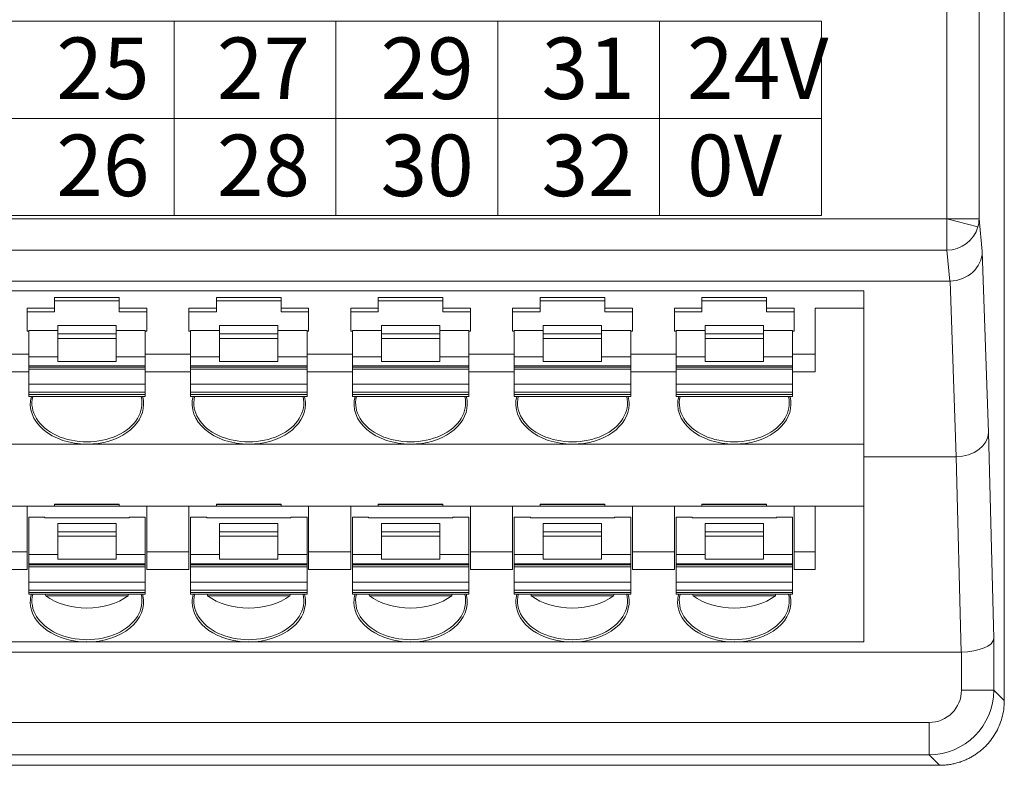
# Model space of a CAD drawing. Units: millimetres. Extents: x 1053 to 2424, y 3846 to 4375.
# Drawn here: x 2111 to 2141, y 4099 to 4122 of the extents above; entities that cross this region are included whole.
import ezdxf

# ---------------------------------------------------------------- set-up
doc = ezdxf.new("R2010")
doc.units = ezdxf.units.MM
doc.layers.get('0').update_dxf_attribs({"lineweight": 18})
doc.layers.add('DIM', color=3, linetype='Continuous', lineweight=13)
doc.styles.add('标准', font='txt', dxfattribs={"width": 0.667})

msp = doc.modelspace()

# ---------------------------------------------------------------- linework, layer by layer
at = {"linetype": 'Continuous', "lineweight": 0}
for p, q in [((2141.031, 4152.126), (2141.031, 4101.126)), ((2139.257, 4116.009), (2139.257, 4151.347)), ((2140.252, 4151.347), (2140.252, 4116.009)), ((2032.811, 4116.007), (2139.257, 4116.007)), ((2139.257, 4116.009), (2140.252, 4116.009)), ((2139.257, 4116.007), (2140.217, 4115.765)), ((2140.252, 4116.009), (2140.35, 4115.002)), ((2139.252, 4115.041), (2032.811, 4115.041)), ((2139.345, 4114.088), (2139.252, 4115.041)), ((2140.35, 4115.002), (2140.54, 4109.409)), ((2139.345, 4114.088), (2032.718, 4114.088)), ((2139.539, 4108.656), (2139.354, 4114.088)), ((2035.189, 4113.78), (2136.689, 4113.78)), ((2136.689, 4113.247), (2136.689, 4113.78)), ((2111.689, 4113.574), (2113.689, 4113.574)), ((2111.689, 4113.574), (2111.689, 4113.247)), ((2111.689, 4113.474), (2113.689, 4113.474)), ((2113.689, 4113.247), (2113.689, 4113.574)), ((2116.689, 4113.574), (2116.689, 4113.247)), ((2116.689, 4113.574), (2118.689, 4113.574)), ((2116.689, 4113.474), (2118.689, 4113.474)), ((2118.689, 4113.247), (2118.689, 4113.574)), ((2121.689, 4113.574), (2123.689, 4113.574)), ((2121.689, 4113.574), (2121.689, 4113.247)), ((2121.689, 4113.474), (2123.689, 4113.474)), ((2123.689, 4113.247), (2123.689, 4113.574)), ((2126.689, 4113.574), (2126.689, 4113.247)), ((2126.689, 4113.574), (2128.689, 4113.574)), ((2126.689, 4113.474), (2128.689, 4113.474)), ((2128.689, 4113.247), (2128.689, 4113.574)), ((2131.689, 4113.574), (2133.689, 4113.574)), ((2131.689, 4113.574), (2131.689, 4113.247)), ((2131.689, 4113.474), (2133.689, 4113.474)), ((2133.689, 4113.247), (2133.689, 4113.574)), ((2111.689, 4113.247), (2110.839, 4113.247)), ((2110.839, 4113.247), (2110.839, 4112.54)), ((2110.839, 4113.141), (2111.689, 4113.141)), ((2111.689, 4113.141), (2111.689, 4113.247)), ((2114.539, 4113.247), (2113.689, 4113.247)), ((2113.689, 4113.247), (2113.689, 4113.141)), ((2113.689, 4113.141), (2114.539, 4113.141)), ((2114.539, 4113.247), (2114.539, 4112.54)), ((2116.689, 4113.247), (2115.839, 4113.247)), ((2115.839, 4113.247), (2115.839, 4112.54)), ((2115.839, 4113.141), (2116.689, 4113.141)), ((2116.689, 4113.141), (2116.689, 4113.247)), ((2119.539, 4113.247), (2118.689, 4113.247)), ((2118.689, 4113.247), (2118.689, 4113.141)), ((2118.689, 4113.141), (2119.539, 4113.141)), ((2119.539, 4113.247), (2119.539, 4112.54)), ((2121.689, 4113.247), (2120.839, 4113.247)), ((2120.839, 4113.247), (2120.839, 4112.54)), ((2120.839, 4113.141), (2121.689, 4113.141)), ((2121.689, 4113.141), (2121.689, 4113.247)), ((2124.539, 4113.247), (2123.689, 4113.247)), ((2123.689, 4113.247), (2123.689, 4113.141)), ((2123.689, 4113.141), (2124.539, 4113.141)), ((2124.539, 4113.247), (2124.539, 4112.54)), ((2126.689, 4113.247), (2125.839, 4113.247)), ((2125.839, 4113.247), (2125.839, 4112.54)), ((2125.839, 4113.141), (2126.689, 4113.141)), ((2126.689, 4113.141), (2126.689, 4113.247)), ((2129.539, 4113.247), (2128.689, 4113.247)), ((2128.689, 4113.247), (2128.689, 4113.141)), ((2128.689, 4113.141), (2129.539, 4113.141)), ((2129.539, 4113.247), (2129.539, 4112.54)), ((2131.689, 4113.247), (2130.839, 4113.247)), ((2130.839, 4113.247), (2130.839, 4112.54)), ((2130.839, 4113.141), (2131.689, 4113.141)), ((2131.689, 4113.141), (2131.689, 4113.247)), ((2134.539, 4113.247), (2133.689, 4113.247)), ((2133.689, 4113.247), (2133.689, 4113.141)), ((2133.689, 4113.141), (2134.539, 4113.141)), ((2134.539, 4113.247), (2134.539, 4112.54)), ((2135.189, 4111.833), (2135.189, 4113.247)), ((2135.189, 4113.247), (2136.689, 4113.247)), ((2136.689, 4109.047), (2136.689, 4113.247)), ((2110.839, 4112.54), (2110.889, 4112.54)), ((2110.889, 4112.558), (2110.889, 4111.747)), ((2110.889, 4112.558), (2111.789, 4112.558)), ((2113.589, 4112.711), (2111.789, 4112.711)), ((2111.789, 4112.711), (2111.789, 4112.454)), ((2113.589, 4112.454), (2113.589, 4112.711)), ((2113.589, 4112.558), (2114.489, 4112.558)), ((2114.489, 4111.747), (2114.489, 4112.558)), ((2114.489, 4112.54), (2114.539, 4112.54)), ((2115.839, 4112.54), (2115.889, 4112.54)), ((2115.889, 4112.558), (2115.889, 4111.747)), ((2115.889, 4112.558), (2116.789, 4112.558)), ((2118.589, 4112.711), (2116.789, 4112.711)), ((2116.789, 4112.711), (2116.789, 4112.454)), ((2118.589, 4112.454), (2118.589, 4112.711)), ((2118.589, 4112.558), (2119.489, 4112.558)), ((2119.489, 4111.747), (2119.489, 4112.558)), ((2119.489, 4112.54), (2119.539, 4112.54)), ((2120.839, 4112.54), (2120.889, 4112.54)), ((2120.889, 4112.558), (2120.889, 4111.747)), ((2120.889, 4112.558), (2121.789, 4112.558)), ((2123.589, 4112.711), (2121.789, 4112.711)), ((2121.789, 4112.711), (2121.789, 4112.454)), ((2123.589, 4112.454), (2123.589, 4112.711)), ((2123.589, 4112.558), (2124.489, 4112.558)), ((2124.489, 4111.747), (2124.489, 4112.558)), ((2124.489, 4112.54), (2124.539, 4112.54)), ((2125.839, 4112.54), (2125.889, 4112.54)), ((2125.889, 4112.558), (2125.889, 4111.747)), ((2125.889, 4112.558), (2126.789, 4112.558)), ((2128.589, 4112.711), (2126.789, 4112.711)), ((2126.789, 4112.711), (2126.789, 4112.454)), ((2128.589, 4112.454), (2128.589, 4112.711)), ((2128.589, 4112.558), (2129.489, 4112.558)), ((2129.489, 4111.747), (2129.489, 4112.558)), ((2129.489, 4112.54), (2129.539, 4112.54)), ((2130.839, 4112.54), (2130.889, 4112.54)), ((2130.889, 4112.558), (2130.889, 4111.747)), ((2130.889, 4112.558), (2131.789, 4112.558)), ((2133.589, 4112.711), (2131.789, 4112.711)), ((2131.789, 4112.711), (2131.789, 4112.454)), ((2133.589, 4112.454), (2133.589, 4112.711)), ((2133.589, 4112.558), (2134.489, 4112.558)), ((2134.489, 4111.747), (2134.489, 4112.558)), ((2134.489, 4112.54), (2134.539, 4112.54)), ((2111.789, 4112.454), (2113.589, 4112.454)), ((2111.789, 4112.454), (2111.789, 4112.312)), ((2113.589, 4112.312), (2111.789, 4112.312)), ((2111.789, 4112.312), (2111.789, 4111.605)), ((2113.589, 4112.312), (2113.589, 4112.454)), ((2113.589, 4111.605), (2113.589, 4112.312)), ((2116.789, 4112.454), (2118.589, 4112.454)), ((2116.789, 4112.454), (2116.789, 4112.312)), ((2118.589, 4112.312), (2116.789, 4112.312)), ((2116.789, 4112.312), (2116.789, 4111.605)), ((2118.589, 4112.312), (2118.589, 4112.454)), ((2118.589, 4111.605), (2118.589, 4112.312)), ((2121.789, 4112.454), (2123.589, 4112.454)), ((2121.789, 4112.454), (2121.789, 4112.312)), ((2123.589, 4112.312), (2121.789, 4112.312)), ((2121.789, 4112.312), (2121.789, 4111.605)), ((2123.589, 4112.312), (2123.589, 4112.454)), ((2123.589, 4111.605), (2123.589, 4112.312)), ((2126.789, 4112.454), (2128.589, 4112.454)), ((2126.789, 4112.454), (2126.789, 4112.312)), ((2128.589, 4112.312), (2126.789, 4112.312)), ((2126.789, 4112.312), (2126.789, 4111.605)), ((2128.589, 4112.312), (2128.589, 4112.454)), ((2128.589, 4111.605), (2128.589, 4112.312)), ((2131.789, 4112.454), (2133.589, 4112.454)), ((2131.789, 4112.454), (2131.789, 4112.312)), ((2133.589, 4112.312), (2131.789, 4112.312)), ((2131.789, 4112.312), (2131.789, 4111.605)), ((2133.589, 4112.312), (2133.589, 4112.454)), ((2133.589, 4111.605), (2133.589, 4112.312)), ((2110.889, 4111.833), (2109.489, 4111.833)), ((2110.889, 4111.747), (2111.789, 4111.747)), ((2110.889, 4111.747), (2110.889, 4111.464)), ((2111.789, 4111.605), (2113.589, 4111.605)), ((2113.589, 4111.747), (2114.489, 4111.747)), ((2115.889, 4111.833), (2114.489, 4111.833)), ((2114.489, 4111.464), (2114.489, 4111.747)), ((2115.889, 4111.747), (2116.789, 4111.747)), ((2115.889, 4111.747), (2115.889, 4111.464)), ((2116.789, 4111.605), (2118.589, 4111.605)), ((2118.589, 4111.747), (2119.489, 4111.747)), ((2120.889, 4111.833), (2119.489, 4111.833)), ((2119.489, 4111.464), (2119.489, 4111.747)), ((2120.889, 4111.747), (2121.789, 4111.747)), ((2120.889, 4111.747), (2120.889, 4111.464)), ((2121.789, 4111.605), (2123.589, 4111.605)), ((2123.589, 4111.747), (2124.489, 4111.747)), ((2125.889, 4111.833), (2124.489, 4111.833)), ((2124.489, 4111.464), (2124.489, 4111.747)), ((2125.889, 4111.747), (2126.789, 4111.747)), ((2125.889, 4111.747), (2125.889, 4111.464)), ((2126.789, 4111.605), (2128.589, 4111.605)), ((2128.589, 4111.747), (2129.489, 4111.747)), ((2130.889, 4111.833), (2129.489, 4111.833)), ((2129.489, 4111.464), (2129.489, 4111.747)), ((2130.889, 4111.747), (2131.789, 4111.747)), ((2130.889, 4111.747), (2130.889, 4111.464)), ((2131.789, 4111.605), (2133.589, 4111.605)), ((2133.589, 4111.747), (2134.489, 4111.747)), ((2135.189, 4111.833), (2134.489, 4111.833)), ((2134.489, 4111.464), (2134.489, 4111.747)), ((2135.189, 4111.286), (2135.189, 4111.833)), ((2114.489, 4111.464), (2110.889, 4111.464)), ((2110.889, 4111.464), (2110.889, 4111.427)), ((2110.889, 4111.427), (2110.889, 4111.368)), ((2110.889, 4111.427), (2114.489, 4111.427)), ((2110.889, 4111.368), (2114.489, 4111.368)), ((2110.889, 4111.368), (2110.889, 4110.898)), ((2114.489, 4111.427), (2114.489, 4111.464)), ((2114.489, 4111.368), (2114.489, 4111.427)), ((2114.489, 4110.898), (2114.489, 4111.368)), ((2119.489, 4111.464), (2115.889, 4111.464)), ((2115.889, 4111.464), (2115.889, 4111.427)), ((2115.889, 4111.427), (2115.889, 4111.368)), ((2115.889, 4111.427), (2119.489, 4111.427)), ((2115.889, 4111.368), (2119.489, 4111.368)), ((2115.889, 4111.368), (2115.889, 4110.898)), ((2119.489, 4111.427), (2119.489, 4111.464)), ((2119.489, 4111.368), (2119.489, 4111.427)), ((2119.489, 4110.898), (2119.489, 4111.368)), ((2124.489, 4111.464), (2120.889, 4111.464)), ((2120.889, 4111.464), (2120.889, 4111.427)), ((2120.889, 4111.427), (2120.889, 4111.368)), ((2120.889, 4111.427), (2124.489, 4111.427)), ((2120.889, 4111.368), (2124.489, 4111.368)), ((2120.889, 4111.368), (2120.889, 4110.898)), ((2124.489, 4111.427), (2124.489, 4111.464)), ((2124.489, 4111.368), (2124.489, 4111.427)), ((2124.489, 4110.898), (2124.489, 4111.368)), ((2129.489, 4111.464), (2125.889, 4111.464)), ((2125.889, 4111.464), (2125.889, 4111.427)), ((2125.889, 4111.427), (2125.889, 4111.368)), ((2125.889, 4111.427), (2129.489, 4111.427)), ((2125.889, 4111.368), (2129.489, 4111.368)), ((2125.889, 4111.368), (2125.889, 4110.898)), ((2129.489, 4111.427), (2129.489, 4111.464)), ((2129.489, 4111.368), (2129.489, 4111.427)), ((2129.489, 4110.898), (2129.489, 4111.368)), ((2134.489, 4111.464), (2130.889, 4111.464)), ((2130.889, 4111.464), (2130.889, 4111.427)), ((2130.889, 4111.427), (2130.889, 4111.368)), ((2130.889, 4111.427), (2134.489, 4111.427)), ((2130.889, 4111.368), (2134.489, 4111.368)), ((2130.889, 4111.368), (2130.889, 4110.898)), ((2134.489, 4111.427), (2134.489, 4111.464)), ((2134.489, 4111.368), (2134.489, 4111.427)), ((2134.489, 4110.898), (2134.489, 4111.368)), ((2110.889, 4111.286), (2109.489, 4111.286)), ((2115.889, 4111.286), (2114.489, 4111.286)), ((2120.889, 4111.286), (2119.489, 4111.286)), ((2125.889, 4111.286), (2124.489, 4111.286)), ((2130.889, 4111.286), (2129.489, 4111.286)), ((2135.189, 4111.286), (2134.489, 4111.286)), ((2110.889, 4110.898), (2110.889, 4110.652)), ((2110.889, 4110.898), (2114.489, 4110.898)), ((2114.489, 4110.652), (2114.489, 4110.898)), ((2115.889, 4110.898), (2115.889, 4110.652)), ((2115.889, 4110.898), (2119.489, 4110.898)), ((2119.489, 4110.652), (2119.489, 4110.898)), ((2120.889, 4110.898), (2120.889, 4110.652)), ((2120.889, 4110.898), (2124.489, 4110.898)), ((2124.489, 4110.652), (2124.489, 4110.898)), ((2125.889, 4110.898), (2125.889, 4110.652)), ((2125.889, 4110.898), (2129.489, 4110.898)), ((2129.489, 4110.652), (2129.489, 4110.898)), ((2130.889, 4110.898), (2130.889, 4110.652)), ((2130.889, 4110.898), (2134.489, 4110.898)), ((2134.489, 4110.652), (2134.489, 4110.898)), ((2114.489, 4110.652), (2110.889, 4110.652)), ((2110.889, 4110.652), (2110.889, 4110.58)), ((2110.889, 4110.521), (2110.889, 4110.58)), ((2110.889, 4110.58), (2114.489, 4110.58)), ((2110.889, 4110.521), (2114.489, 4110.521)), ((2114.489, 4110.58), (2114.489, 4110.652)), ((2114.489, 4110.521), (2114.489, 4110.58)), ((2119.489, 4110.652), (2115.889, 4110.652)), ((2115.889, 4110.652), (2115.889, 4110.58)), ((2115.889, 4110.521), (2115.889, 4110.58)), ((2115.889, 4110.58), (2119.489, 4110.58)), ((2115.889, 4110.521), (2119.489, 4110.521)), ((2119.489, 4110.58), (2119.489, 4110.652)), ((2119.489, 4110.521), (2119.489, 4110.58)), ((2124.489, 4110.652), (2120.889, 4110.652)), ((2120.889, 4110.652), (2120.889, 4110.58)), ((2120.889, 4110.521), (2120.889, 4110.58)), ((2120.889, 4110.58), (2124.489, 4110.58)), ((2120.889, 4110.521), (2124.489, 4110.521)), ((2124.489, 4110.58), (2124.489, 4110.652)), ((2124.489, 4110.521), (2124.489, 4110.58)), ((2129.489, 4110.652), (2125.889, 4110.652)), ((2125.889, 4110.652), (2125.889, 4110.58)), ((2125.889, 4110.521), (2125.889, 4110.58)), ((2125.889, 4110.58), (2129.489, 4110.58)), ((2125.889, 4110.521), (2129.489, 4110.521)), ((2129.489, 4110.58), (2129.489, 4110.652)), ((2129.489, 4110.521), (2129.489, 4110.58)), ((2134.489, 4110.652), (2130.889, 4110.652)), ((2130.889, 4110.652), (2130.889, 4110.58)), ((2130.889, 4110.521), (2130.889, 4110.58)), ((2130.889, 4110.58), (2134.489, 4110.58)), ((2130.889, 4110.521), (2134.489, 4110.521)), ((2134.489, 4110.58), (2134.489, 4110.652)), ((2134.489, 4110.521), (2134.489, 4110.58)), ((2140.54, 4109.409), (2140.707, 4103.04)), ((2112.689, 4109.047), (2107.689, 4109.047)), ((2117.689, 4109.047), (2112.689, 4109.047)), ((2122.689, 4109.047), (2117.689, 4109.047)), ((2127.689, 4109.047), (2122.689, 4109.047)), ((2132.689, 4109.047), (2127.689, 4109.047)), ((2136.689, 4109.047), (2132.689, 4109.047)), ((2136.689, 4107.136), (2136.689, 4109.047)), ((2136.689, 4108.656), (2139.539, 4108.656)), ((2139.7, 4102.626), (2139.542, 4108.656)), ((2109.539, 4107.136), (2110.839, 4107.136)), ((2111.689, 4107.136), (2110.839, 4107.136)), ((2110.839, 4107.136), (2110.839, 4105.722)), ((2111.689, 4107.136), (2111.689, 4107.198)), ((2111.689, 4107.198), (2113.689, 4107.198)), ((2111.689, 4107.187), (2113.689, 4107.187)), ((2111.689, 4107.136), (2113.689, 4107.136)), ((2113.689, 4107.198), (2113.689, 4107.136)), ((2114.539, 4107.136), (2113.689, 4107.136)), ((2114.539, 4107.136), (2115.839, 4107.136)), ((2114.539, 4107.136), (2114.539, 4105.722)), ((2115.839, 4107.136), (2115.839, 4105.722)), ((2116.689, 4107.136), (2115.839, 4107.136)), ((2116.689, 4107.136), (2116.689, 4107.198)), ((2116.689, 4107.198), (2118.689, 4107.198)), ((2116.689, 4107.187), (2118.689, 4107.187)), ((2116.689, 4107.136), (2118.689, 4107.136)), ((2118.689, 4107.198), (2118.689, 4107.136)), ((2119.539, 4107.136), (2118.689, 4107.136)), ((2119.539, 4107.136), (2119.539, 4105.722)), ((2119.539, 4107.136), (2120.839, 4107.136)), ((2120.839, 4107.136), (2120.839, 4105.722)), ((2121.689, 4107.136), (2120.839, 4107.136)), ((2121.689, 4107.136), (2121.689, 4107.198)), ((2121.689, 4107.198), (2123.689, 4107.198)), ((2121.689, 4107.187), (2123.689, 4107.187)), ((2121.689, 4107.136), (2123.689, 4107.136)), ((2123.689, 4107.198), (2123.689, 4107.136)), ((2124.539, 4107.136), (2123.689, 4107.136)), ((2124.539, 4107.136), (2124.539, 4105.722)), ((2124.539, 4107.136), (2125.839, 4107.136)), ((2125.839, 4107.136), (2125.839, 4105.722)), ((2126.689, 4107.136), (2125.839, 4107.136)), ((2126.689, 4107.136), (2126.689, 4107.198)), ((2126.689, 4107.198), (2128.689, 4107.198)), ((2126.689, 4107.187), (2128.689, 4107.187)), ((2126.689, 4107.136), (2128.689, 4107.136)), ((2128.689, 4107.198), (2128.689, 4107.136)), ((2129.539, 4107.136), (2128.689, 4107.136)), ((2129.539, 4107.136), (2129.539, 4105.722)), ((2129.539, 4107.136), (2130.839, 4107.136)), ((2130.839, 4107.136), (2130.839, 4105.722)), ((2131.689, 4107.136), (2130.839, 4107.136)), ((2131.689, 4107.136), (2131.689, 4107.198)), ((2131.689, 4107.198), (2133.689, 4107.198)), ((2131.689, 4107.187), (2133.689, 4107.187)), ((2131.689, 4107.136), (2133.689, 4107.136)), ((2133.689, 4107.198), (2133.689, 4107.136)), ((2134.539, 4107.136), (2133.689, 4107.136)), ((2134.539, 4107.136), (2134.539, 4105.722)), ((2134.539, 4107.136), (2135.189, 4107.136)), ((2135.189, 4107.136), (2135.189, 4105.722)), ((2136.689, 4107.136), (2135.189, 4107.136)), ((2136.689, 4102.936), (2136.689, 4107.136)), ((2111.389, 4106.79), (2110.889, 4106.79)), ((2110.889, 4106.79), (2110.889, 4105.635)), ((2111.389, 4106.79), (2111.389, 4106.768)), ((2111.389, 4106.768), (2113.989, 4106.768)), ((2114.489, 4106.79), (2113.989, 4106.79)), ((2113.989, 4106.768), (2113.989, 4106.79)), ((2114.489, 4105.635), (2114.489, 4106.79)), ((2115.889, 4106.79), (2115.889, 4105.635)), ((2116.389, 4106.79), (2115.889, 4106.79)), ((2116.389, 4106.79), (2116.389, 4106.768)), ((2116.389, 4106.768), (2118.989, 4106.768)), ((2119.489, 4106.79), (2118.989, 4106.79)), ((2118.989, 4106.768), (2118.989, 4106.79)), ((2119.489, 4105.635), (2119.489, 4106.79)), ((2120.889, 4106.79), (2120.889, 4105.635)), ((2120.889, 4106.79), (2121.389, 4106.79)), ((2121.389, 4106.79), (2121.389, 4106.768)), ((2121.389, 4106.768), (2123.989, 4106.768)), ((2123.989, 4106.79), (2124.489, 4106.79)), ((2123.989, 4106.768), (2123.989, 4106.79)), ((2124.489, 4105.635), (2124.489, 4106.79)), ((2125.889, 4106.79), (2125.889, 4105.635)), ((2126.389, 4106.79), (2125.889, 4106.79)), ((2126.389, 4106.79), (2126.389, 4106.768)), ((2126.389, 4106.768), (2128.989, 4106.768)), ((2129.489, 4106.79), (2128.989, 4106.79)), ((2128.989, 4106.768), (2128.989, 4106.79)), ((2129.489, 4105.635), (2129.489, 4106.79)), ((2130.889, 4106.79), (2130.889, 4105.635)), ((2131.389, 4106.79), (2130.889, 4106.79)), ((2131.389, 4106.79), (2131.389, 4106.768)), ((2131.389, 4106.768), (2133.989, 4106.768)), ((2134.489, 4106.79), (2133.989, 4106.79)), ((2133.989, 4106.768), (2133.989, 4106.79)), ((2134.489, 4105.635), (2134.489, 4106.79)), ((2113.589, 4106.599), (2111.789, 4106.599)), ((2111.789, 4106.599), (2111.789, 4106.342)), ((2113.589, 4106.342), (2113.589, 4106.599)), ((2118.589, 4106.599), (2116.789, 4106.599)), ((2116.789, 4106.599), (2116.789, 4106.342)), ((2118.589, 4106.342), (2118.589, 4106.599)), ((2123.589, 4106.599), (2121.789, 4106.599)), ((2121.789, 4106.599), (2121.789, 4106.342)), ((2123.589, 4106.342), (2123.589, 4106.599)), ((2128.589, 4106.599), (2126.789, 4106.599)), ((2126.789, 4106.599), (2126.789, 4106.342)), ((2128.589, 4106.342), (2128.589, 4106.599)), ((2133.589, 4106.599), (2131.789, 4106.599)), ((2131.789, 4106.599), (2131.789, 4106.342)), ((2133.589, 4106.342), (2133.589, 4106.599)), ((2111.789, 4106.342), (2113.589, 4106.342)), ((2111.789, 4106.342), (2111.789, 4106.201)), ((2113.589, 4106.201), (2111.789, 4106.201)), ((2111.789, 4106.201), (2111.789, 4105.494)), ((2113.589, 4106.201), (2113.589, 4106.342)), ((2113.589, 4105.494), (2113.589, 4106.201)), ((2116.789, 4106.342), (2118.589, 4106.342)), ((2116.789, 4106.342), (2116.789, 4106.201)), ((2118.589, 4106.201), (2116.789, 4106.201)), ((2116.789, 4106.201), (2116.789, 4105.494)), ((2118.589, 4106.201), (2118.589, 4106.342)), ((2118.589, 4105.494), (2118.589, 4106.201)), ((2121.789, 4106.342), (2123.589, 4106.342)), ((2121.789, 4106.342), (2121.789, 4106.201)), ((2123.589, 4106.201), (2121.789, 4106.201)), ((2121.789, 4106.201), (2121.789, 4105.494)), ((2123.589, 4106.201), (2123.589, 4106.342)), ((2123.589, 4105.494), (2123.589, 4106.201)), ((2126.789, 4106.342), (2128.589, 4106.342)), ((2126.789, 4106.342), (2126.789, 4106.201)), ((2128.589, 4106.201), (2126.789, 4106.201)), ((2126.789, 4106.201), (2126.789, 4105.494)), ((2128.589, 4106.201), (2128.589, 4106.342)), ((2128.589, 4105.494), (2128.589, 4106.201)), ((2131.789, 4106.342), (2133.589, 4106.342)), ((2131.789, 4106.342), (2131.789, 4106.201)), ((2133.589, 4106.201), (2131.789, 4106.201)), ((2131.789, 4106.201), (2131.789, 4105.494)), ((2133.589, 4106.201), (2133.589, 4106.342)), ((2133.589, 4105.494), (2133.589, 4106.201)), ((2109.539, 4105.722), (2110.839, 4105.722)), ((2110.839, 4105.174), (2110.839, 4105.722)), ((2110.889, 4105.635), (2110.889, 4105.352)), ((2110.889, 4105.635), (2111.789, 4105.635)), ((2113.589, 4105.635), (2114.489, 4105.635)), ((2114.489, 4105.352), (2114.489, 4105.635)), ((2114.539, 4105.722), (2114.539, 4105.174)), ((2114.539, 4105.722), (2115.839, 4105.722)), ((2115.839, 4105.174), (2115.839, 4105.722)), ((2115.889, 4105.635), (2115.889, 4105.352)), ((2115.889, 4105.635), (2116.789, 4105.635)), ((2118.589, 4105.635), (2119.489, 4105.635)), ((2119.489, 4105.352), (2119.489, 4105.635)), ((2119.539, 4105.722), (2119.539, 4105.174)), ((2119.539, 4105.722), (2120.839, 4105.722)), ((2120.839, 4105.174), (2120.839, 4105.722)), ((2120.889, 4105.635), (2121.789, 4105.635)), ((2120.889, 4105.635), (2120.889, 4105.352)), ((2123.589, 4105.635), (2124.489, 4105.635)), ((2124.489, 4105.352), (2124.489, 4105.635)), ((2124.539, 4105.722), (2125.839, 4105.722)), ((2124.539, 4105.722), (2124.539, 4105.174)), ((2125.839, 4105.174), (2125.839, 4105.722)), ((2125.889, 4105.635), (2125.889, 4105.352)), ((2125.889, 4105.635), (2126.789, 4105.635)), ((2128.589, 4105.635), (2129.489, 4105.635)), ((2129.489, 4105.352), (2129.489, 4105.635)), ((2129.539, 4105.722), (2129.539, 4105.174)), ((2129.539, 4105.722), (2130.839, 4105.722)), ((2130.839, 4105.174), (2130.839, 4105.722)), ((2130.889, 4105.635), (2130.889, 4105.352)), ((2130.889, 4105.635), (2131.789, 4105.635)), ((2133.589, 4105.635), (2134.489, 4105.635)), ((2134.489, 4105.352), (2134.489, 4105.635)), ((2134.539, 4105.722), (2134.539, 4105.174)), ((2134.539, 4105.722), (2135.189, 4105.722)), ((2135.189, 4105.174), (2135.189, 4105.722)), ((2114.489, 4105.352), (2110.889, 4105.352)), ((2110.889, 4105.352), (2110.889, 4105.315)), ((2110.889, 4105.315), (2110.889, 4105.257)), ((2110.889, 4105.315), (2114.489, 4105.315)), ((2110.889, 4105.257), (2114.489, 4105.257)), ((2110.889, 4105.257), (2110.889, 4104.787)), ((2111.789, 4105.494), (2113.589, 4105.494)), ((2114.489, 4105.315), (2114.489, 4105.352)), ((2114.489, 4105.257), (2114.489, 4105.315)), ((2114.489, 4104.787), (2114.489, 4105.257)), ((2119.489, 4105.352), (2115.889, 4105.352)), ((2115.889, 4105.352), (2115.889, 4105.315)), ((2115.889, 4105.315), (2115.889, 4105.257)), ((2115.889, 4105.315), (2119.489, 4105.315)), ((2115.889, 4105.257), (2119.489, 4105.257)), ((2115.889, 4105.257), (2115.889, 4104.787)), ((2116.789, 4105.494), (2118.589, 4105.494)), ((2119.489, 4105.315), (2119.489, 4105.352)), ((2119.489, 4105.257), (2119.489, 4105.315)), ((2119.489, 4104.787), (2119.489, 4105.257)), ((2124.489, 4105.352), (2120.889, 4105.352)), ((2120.889, 4105.352), (2120.889, 4105.315)), ((2120.889, 4105.315), (2120.889, 4105.257)), ((2120.889, 4105.315), (2124.489, 4105.315)), ((2120.889, 4105.257), (2124.489, 4105.257)), ((2120.889, 4105.257), (2120.889, 4104.787)), ((2121.789, 4105.494), (2123.589, 4105.494)), ((2124.489, 4105.315), (2124.489, 4105.352)), ((2124.489, 4105.257), (2124.489, 4105.315)), ((2124.489, 4104.787), (2124.489, 4105.257)), ((2129.489, 4105.352), (2125.889, 4105.352)), ((2125.889, 4105.352), (2125.889, 4105.315)), ((2125.889, 4105.315), (2125.889, 4105.257)), ((2125.889, 4105.315), (2129.489, 4105.315)), ((2125.889, 4105.257), (2129.489, 4105.257)), ((2125.889, 4105.257), (2125.889, 4104.787)), ((2126.789, 4105.494), (2128.589, 4105.494)), ((2129.489, 4105.315), (2129.489, 4105.352)), ((2129.489, 4105.257), (2129.489, 4105.315)), ((2129.489, 4104.787), (2129.489, 4105.257)), ((2134.489, 4105.352), (2130.889, 4105.352)), ((2130.889, 4105.352), (2130.889, 4105.315)), ((2130.889, 4105.315), (2130.889, 4105.257)), ((2130.889, 4105.315), (2134.489, 4105.315)), ((2130.889, 4105.257), (2134.489, 4105.257)), ((2130.889, 4105.257), (2130.889, 4104.787)), ((2131.789, 4105.494), (2133.589, 4105.494)), ((2134.489, 4105.315), (2134.489, 4105.352)), ((2134.489, 4105.257), (2134.489, 4105.315)), ((2134.489, 4104.787), (2134.489, 4105.257)), ((2109.539, 4105.174), (2110.839, 4105.174)), ((2114.539, 4105.174), (2115.839, 4105.174)), ((2119.539, 4105.174), (2120.839, 4105.174)), ((2124.539, 4105.174), (2125.839, 4105.174)), ((2129.539, 4105.174), (2130.839, 4105.174)), ((2134.539, 4105.174), (2135.189, 4105.174)), ((2110.889, 4104.787), (2110.889, 4104.541)), ((2110.889, 4104.787), (2114.489, 4104.787)), ((2114.489, 4104.541), (2114.489, 4104.787)), ((2115.889, 4104.787), (2115.889, 4104.541)), ((2115.889, 4104.787), (2119.489, 4104.787)), ((2119.489, 4104.541), (2119.489, 4104.787)), ((2120.889, 4104.787), (2120.889, 4104.541)), ((2120.889, 4104.787), (2124.489, 4104.787)), ((2124.489, 4104.541), (2124.489, 4104.787)), ((2125.889, 4104.787), (2125.889, 4104.541)), ((2125.889, 4104.787), (2129.489, 4104.787)), ((2129.489, 4104.541), (2129.489, 4104.787)), ((2130.889, 4104.787), (2130.889, 4104.541)), ((2130.889, 4104.787), (2134.489, 4104.787)), ((2134.489, 4104.541), (2134.489, 4104.787)), ((2114.489, 4104.541), (2110.889, 4104.541)), ((2110.889, 4104.541), (2110.889, 4104.468)), ((2110.889, 4104.41), (2110.889, 4104.468)), ((2110.889, 4104.468), (2114.489, 4104.468)), ((2110.889, 4104.41), (2114.489, 4104.41)), ((2111.418, 4104.362), (2113.96, 4104.362)), ((2114.489, 4104.468), (2114.489, 4104.541)), ((2114.489, 4104.41), (2114.489, 4104.468)), ((2119.489, 4104.541), (2115.889, 4104.541)), ((2115.889, 4104.541), (2115.889, 4104.468)), ((2115.889, 4104.41), (2115.889, 4104.468)), ((2115.889, 4104.468), (2119.489, 4104.468)), ((2115.889, 4104.41), (2119.489, 4104.41)), ((2116.418, 4104.362), (2118.96, 4104.362)), ((2119.489, 4104.468), (2119.489, 4104.541)), ((2119.489, 4104.41), (2119.489, 4104.468)), ((2124.489, 4104.541), (2120.889, 4104.541)), ((2120.889, 4104.541), (2120.889, 4104.468)), ((2120.889, 4104.41), (2120.889, 4104.468)), ((2120.889, 4104.468), (2124.489, 4104.468)), ((2120.889, 4104.41), (2124.489, 4104.41)), ((2121.418, 4104.362), (2123.96, 4104.362)), ((2124.489, 4104.468), (2124.489, 4104.541)), ((2124.489, 4104.41), (2124.489, 4104.468)), ((2129.489, 4104.541), (2125.889, 4104.541)), ((2125.889, 4104.541), (2125.889, 4104.468)), ((2125.889, 4104.41), (2125.889, 4104.468)), ((2125.889, 4104.468), (2129.489, 4104.468)), ((2125.889, 4104.41), (2129.489, 4104.41)), ((2126.418, 4104.362), (2128.96, 4104.362)), ((2129.489, 4104.468), (2129.489, 4104.541)), ((2129.489, 4104.41), (2129.489, 4104.468)), ((2134.489, 4104.541), (2130.889, 4104.541)), ((2130.889, 4104.541), (2130.889, 4104.468)), ((2130.889, 4104.41), (2130.889, 4104.468)), ((2130.889, 4104.468), (2134.489, 4104.468)), ((2130.889, 4104.41), (2134.489, 4104.41)), ((2131.418, 4104.362), (2133.96, 4104.362)), ((2134.489, 4104.468), (2134.489, 4104.541)), ((2134.489, 4104.41), (2134.489, 4104.468)), ((2107.689, 4102.936), (2112.689, 4102.936)), ((2112.689, 4102.936), (2117.689, 4102.936)), ((2117.689, 4102.936), (2122.689, 4102.936)), ((2122.689, 4102.936), (2127.689, 4102.936)), ((2127.689, 4102.936), (2132.689, 4102.936)), ((2132.689, 4102.936), (2136.689, 4102.936)), ((2140.707, 4103.04), (2140.707, 4101.45)), ((2139.7, 4102.626), (2032.363, 4102.626)), ((2139.707, 4101.45), (2139.707, 4102.626)), ((2139.707, 4101.45), (2140.707, 4101.45)), ((2140.707, 4101.45), (2141.031, 4101.125)), ((2033.355, 4100.45), (2138.708, 4100.45)), ((2138.708, 4100.45), (2138.708, 4099.45)), ((2138.708, 4099.45), (2033.355, 4099.45)), ((2139.032, 4099.126), (2138.708, 4099.45)), ((2049.531, 4099.126), (2122.531, 4099.126)), ((2129.531, 4099.126), (2122.531, 4099.126)), ((2129.531, 4099.126), (2139.031, 4099.126))]:
    msp.add_line(p, q, dxfattribs=at)
at = {"color": 3}
for p, q in [((2035.383, 4122.112), (2135.383, 4122.112)), ((2115.383, 4116.112), (2115.383, 4122.112)), ((2120.383, 4116.112), (2120.383, 4122.112)), ((2125.383, 4116.112), (2125.383, 4122.112)), ((2130.383, 4116.112), (2130.383, 4122.112)), ((2135.383, 4122.112), (2135.383, 4116.112)), ((2035.383, 4119.112), (2135.383, 4119.112)), ((2135.383, 4116.112), (2035.383, 4116.112))]:
    msp.add_line(p, q, dxfattribs=at)
at = {"linetype": 'Continuous', "lineweight": 0}
for centre, major_axis, ratio, start_param, end_param in [((2139.252, 4116.007), (0.001, 1), 0.004686, 3.403398, 4.712395), ((2139.252, 4116.009), (-0.0005, 0.00513), 0.965617, 4.356501, 4.611525), ((2139.252, 4116.009), (0.995, 0.097), 0.965965, 5.927298, 6.182322), ((2139.252, 4116.007), (0.993, 0.116), 0.965476, 4.600433, 5.90943), ((2139.35, 4115.002), (0.998, 0.066), 0.913908, 4.656438, 6.21128), ((2139.284, 4115.672), (0.101, -1.583), 0.628929, 6.243272, 6.252466), ((2112.689, 4110.285), (1.75, 0), 0.707107, 2.949423, 4.712389), ((2112.689, 4110.32), (1.7, 0), 0.707107, 2.973654, 6.451123), ((2112.689, 4110.285), (1.75, 0), 0.707107, 6.275718, 6.475355), ((2117.689, 4110.285), (1.75, 0), 0.707107, 2.949423, 4.712389), ((2117.689, 4110.32), (1.7, 0), 0.707107, 2.973654, 6.451123), ((2117.689, 4110.285), (1.75, 0), 0.707107, 6.275718, 6.475355), ((2122.689, 4110.285), (1.75, 0), 0.707107, 2.949423, 4.712389), ((2122.689, 4110.32), (1.7, 0), 0.707107, 2.973654, 6.451123), ((2122.689, 4110.285), (1.75, 0), 0.707107, 6.275718, 6.475355), ((2127.689, 4110.285), (1.75, 0), 0.707107, 2.949423, 4.712389), ((2127.689, 4110.32), (1.7, 0), 0.707107, 2.973654, 6.451123), ((2127.689, 4110.285), (1.75, 0), 0.707107, 6.275718, 6.475355), ((2132.689, 4110.285), (1.75, 0), 0.707107, 2.949423, 4.712389), ((2132.689, 4110.32), (1.7, 0), 0.707107, 2.973654, 6.451123), ((2132.689, 4110.285), (1.75, 0), 0.707107, 6.275718, 6.475355), ((2112.689, 4110.285), (1.75, 0), 0.707107, 4.712389, 6.275717), ((2117.689, 4110.285), (1.75, 0), 0.707107, 4.712389, 6.275717), ((2122.689, 4110.285), (1.75, 0), 0.707107, 4.712389, 6.275717), ((2127.689, 4110.285), (1.75, 0), 0.707107, 4.712389, 6.275717), ((2132.689, 4110.285), (1.75, 0), 0.707107, 4.712389, 6.275717), ((2139.541, 4109.409), (1, 0.03), 0.752983, 4.690915, 6.2432), ((2139.39, 4113.79), (0.155, -5.135), 0.188834, 6.277488, 6.280122), ((2112.689, 4104.209), (1.7, 0), 0.707107, 2.973606, 6.451171), ((2112.689, 4104.173), (-1.75, 0), 0.707107, 6.091016, 6.290654), ((2112.689, 4108.896), (0, -6.828), 0.248981, 5.429329, 5.438564), ((2112.689, 4105.111), (1.7, 0), 0.662872, 3.867768, 5.55701), ((2112.689, 4104.173), (-1.75, 0), 0.707107, 1.570797, 3.30223), ((2112.689, 4108.896), (0, 6.828), 0.248981, 3.986214, 3.995449), ((2112.689, 4104.173), (-1.75, 0), 0.707107, 3.302231, 3.333763), ((2117.689, 4104.209), (1.7, 0), 0.707107, 2.973606, 6.451171), ((2117.689, 4104.173), (-1.75, 0), 0.707107, 6.091016, 6.290654), ((2117.689, 4108.896), (0, -6.828), 0.248981, 5.429329, 5.438564), ((2117.689, 4105.111), (1.7, 0), 0.662872, 3.867768, 5.55701), ((2117.689, 4104.173), (-1.75, 0), 0.707107, 1.570797, 3.30223), ((2117.689, 4108.896), (0, 6.828), 0.248981, 3.986214, 3.995449), ((2117.689, 4104.173), (-1.75, 0), 0.707107, 3.302231, 3.333763), ((2122.689, 4104.209), (1.7, 0), 0.707107, 2.973606, 6.451171), ((2122.689, 4104.173), (-1.75, 0), 0.707107, 6.091016, 6.290654), ((2122.689, 4108.896), (0, -6.828), 0.248981, 5.429329, 5.438564), ((2122.689, 4105.111), (1.7, 0), 0.662872, 3.867768, 5.55701), ((2122.689, 4104.173), (-1.75, 0), 0.707107, 1.570797, 3.30223), ((2122.689, 4108.896), (0, -6.828), 0.248981, 0.844621, 0.853856), ((2122.689, 4104.173), (-1.75, 0), 0.707107, 3.302231, 3.333763), ((2127.689, 4104.209), (1.7, 0), 0.707107, 2.973606, 6.451171), ((2127.689, 4104.173), (-1.75, 0), 0.707107, 6.091016, 6.290654), ((2127.689, 4108.896), (0, -6.828), 0.248981, 5.429329, 5.438564), ((2127.689, 4105.111), (1.7, 0), 0.662872, 3.867768, 5.55701), ((2127.689, 4104.173), (-1.75, 0), 0.707107, 1.570797, 3.30223), ((2127.689, 4108.896), (0, -6.828), 0.248981, 0.844621, 0.853856), ((2127.689, 4104.173), (-1.75, 0), 0.707107, 3.302231, 3.333763), ((2132.689, 4104.209), (1.7, 0), 0.707107, 2.973606, 6.451171), ((2132.689, 4104.173), (-1.75, 0), 0.707107, 6.091016, 6.290654), ((2132.689, 4108.896), (0, -6.828), 0.248981, 5.429329, 5.438564), ((2132.689, 4105.111), (1.7, 0), 0.662872, 3.867768, 5.55701), ((2132.689, 4104.173), (-1.75, 0), 0.707107, 1.570797, 3.30223), ((2132.689, 4108.896), (0, -6.828), 0.248981, 0.844621, 0.853856), ((2132.689, 4104.173), (-1.75, 0), 0.707107, 3.302231, 3.333763), ((2112.689, 4104.173), (-1.75, 0), 0.707107, 0.007468, 1.570796), ((2117.689, 4104.173), (-1.75, 0), 0.707107, 0.007468, 1.570796), ((2122.689, 4104.173), (-1.75, 0), 0.707107, 0.007468, 1.570796), ((2127.689, 4104.173), (-1.75, 0), 0.707107, 0.007468, 1.570796), ((2132.689, 4104.173), (-1.75, 0), 0.707107, 0.007468, 1.570796), ((2139.707, 4103.04), (1, 0.013), 0.414113, 4.706968, 6.251584), ((2139.681, 4104.04), (-0.037, 1.414), 0.706986, 3.123082, 3.130751), ((2138.707, 4101.45), (-0.708, 0.708), 0.999315, 2.356537, 3.926648), ((2138.707, 4101.45), (1.414, -1.414), 1, 5.49813, 7.068241)]:
    msp.add_ellipse(centre, major_axis=major_axis, ratio=ratio, start_param=start_param, end_param=end_param, dxfattribs=at)
msp.add_open_spline([(2139.032, 4099.126), (2139.078, 4099.127), (2139.169, 4099.129), (2139.305, 4099.143), (2139.438, 4099.166), (2139.568, 4099.198), (2139.695, 4099.237), (2139.817, 4099.285), (2139.935, 4099.34), (2140.049, 4099.402), (2140.157, 4099.471), (2140.259, 4099.545), (2140.356, 4099.625), (2140.477, 4099.739), (2140.616, 4099.897), (2140.759, 4100.108), (2140.877, 4100.34), (2140.964, 4100.589), (2141.021, 4100.853), (2141.028, 4101.034), (2141.031, 4101.125)], degree=3, knots=[0, 0, 0, 0, 0.137463, 0.273726, 0.40879, 0.542656, 0.675324, 0.806795, 0.937069, 1.066147, 1.194029, 1.320717, 1.446211, 1.570511, 1.820163, 2.074593, 2.333804, 2.597803, 2.866593, 3.140179, 3.140179, 3.140179, 3.140179], dxfattribs=at)

# ---------------------------------------------------------------- texts
at = {"layer": 'DIM', "color": 0, "char_height": 1.9, "width": 14.31276, "attachment_point": 1, "style": '标准'}
for s, insert in [('\\T1.1;{\\fSimHei|b0|i0|c134|p2;25}', (2111.744, 4121.61)), ('\\T1.1;{\\fSimHei|b0|i0|c134|p2;27}', (2116.702, 4121.61)), ('\\T1.1;{\\fSimHei|b0|i0|c134|p2;29}', (2121.762, 4121.61)), ('\\T1.1;{\\fSimHei|b0|i0|c134|p2;31}', (2126.735, 4121.61)), ('\\T1.1;{\\fSimHei|b0|i0|c134|p2;24V}', (2131.231, 4121.61)), ('\\T1.1;{\\fSimHei|b0|i0|c134|p2;26}', (2111.744, 4118.61)), ('\\T1.1;{\\fSimHei|b0|i0|c134|p2;28}', (2116.702, 4118.61)), ('\\T1.1;{\\fSimHei|b0|i0|c134|p2;30}', (2121.763, 4118.61)), ('\\T1.1;{\\fSimHei|b0|i0|c134|p2;32}', (2126.735, 4118.61)), ('\\T1.1;{\\fSimHei|b0|i0|c134|p2;0V}', (2131.231, 4118.61))]:
    msp.add_mtext(s, dxfattribs=dict(at, insert=insert))

doc.saveas('drawing.dxf')
